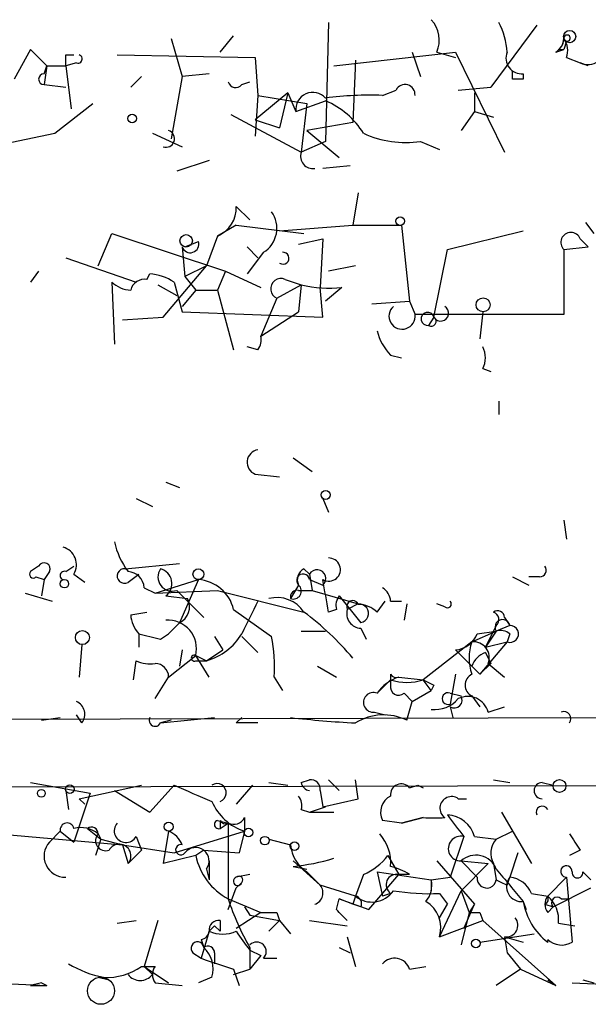
# Model space of a CAD drawing. Extents: x 3 to 750, y 0 to 936.
# Drawn here: x 321 to 339, y 0 to 31 of the extents above; entities that cross this region are included whole.
import ezdxf

# ---------------------------------------------------------------- set-up
doc = ezdxf.new("R2010")
doc.units = 0
doc.header["$MEASUREMENT"] = 0
doc.layers.add('MAIN', color=5, linetype='CONTINUOUS')

msp = doc.modelspace()

# ---------------------------------------------------------------- linework, layer by layer
at = {"layer": 'MAIN'}
for p, q in [((330.8773, 30.7339), (330.7927, 27.0085)), ((337.3967, 30.6492), (335.9573, 28.7019)), ((325.9667, 30.2259), (326.3053, 29.0405)), ((327.4907, 29.8025), (327.914, 30.3105)), ((338.328, 30.1412), (338.2433, 29.8872)), ((321.564, 29.8872), (321.056, 28.9559)), ((322.072, 29.3792), (321.564, 29.8872)), ((322.6647, 29.7179), (322.9187, 29.7179)), ((324.2733, 29.7179), (328.5913, 29.6332)), ((328.5913, 29.6332), (328.676, 28.4479)), ((331.0467, 29.3792), (334.8567, 29.8025)), ((333.502, 29.8025), (333.756, 29.0405)), ((334.264, 29.8025), (334.8567, 29.6332)), ((334.8567, 29.8025), (336.3807, 26.6699)), ((337.9893, 29.8025), (338.2433, 29.8872)), ((338.074, 29.8872), (338.2433, 29.8872)), ((338.328, 29.6332), (338.7513, 29.4639)), ((321.9873, 29.1252), (322.072, 29.3792)), ((322.072, 29.3792), (321.9873, 28.7865)), ((322.072, 29.3792), (322.6647, 29.3792)), ((323.0033, 29.4639), (322.6647, 29.3792)), ((322.6647, 29.3792), (322.834, 28.0245)), ((331.724, 29.5485), (331.6393, 27.6012)), ((339.0053, 29.3792), (338.7513, 29.4639)), ((325.0353, 29.0405), (324.6967, 28.7019)), ((326.3053, 29.0405), (325.9667, 27.0932)), ((327.152, 29.1252), (326.3053, 29.0405)), ((336.6347, 28.9559), (336.6347, 29.2099)), ((336.9733, 29.1252), (336.9733, 28.9559)), ((321.9873, 28.7865), (322.6647, 28.7019)), ((328.168, 28.7865), (328.422, 28.8712)), ((334.9413, 28.6172), (335.9573, 28.7019)), ((329.6073, 28.5325), (328.5913, 27.6859)), ((328.676, 28.4479), (328.5913, 27.1779)), ((328.676, 28.4479), (330.2, 28.1939)), ((329.6073, 28.5325), (329.3533, 27.4319)), ((329.6073, 28.5325), (329.8613, 27.9399)), ((332.5707, 28.4479), (332.994, 28.6172)), ((335.4493, 28.5325), (335.4493, 27.9399)), ((322.326, 27.2625), (323.5113, 28.1939)), ((329.8613, 27.9399), (330.7927, 28.2785)), ((330.2, 28.1939), (330.0307, 26.6699)), ((327.8293, 27.8552), (330.0307, 26.6699)), ((335.4493, 27.9399), (335.026, 27.3472)), ((335.4493, 27.9399), (336.042, 27.7705)), ((328.5913, 27.6859), (329.3533, 27.4319)), ((331.6393, 27.6012), (330.2, 27.3472)), ((320.294, 26.8392), (322.326, 27.2625)), ((325.374, 27.2625), (326.3053, 26.8392)), ((330.2, 27.3472), (331.216, 26.5005)), ((330.7927, 27.0085), (330.0307, 26.6699)), ((333.756, 27.0085), (334.3487, 26.7545)), ((327.152, 26.4159), (326.136, 26.0772)), ((331.5547, 26.2465), (330.708, 26.1619)), ((331.8087, 25.3999), (331.6393, 24.3839)), ((327.9987, 24.9765), (328.422, 24.5532)), ((327.9987, 24.3839), (327.406, 24.0452)), ((327.9987, 24.3839), (330.1153, 24.1299)), ((329.3533, 24.2145), (331.6393, 24.3839)), ((331.6393, 24.3839), (333.1633, 24.3839)), ((333.1633, 24.3839), (333.4173, 22.0132)), ((338.9207, 24.4685), (339.1747, 24.1299)), ((323.6807, 23.1139), (324.104, 24.1299)), ((324.104, 24.1299), (327.66, 22.9445)), ((327.406, 24.0452), (327.0673, 23.1139)), ((334.6027, 23.6219), (336.9733, 24.2145)), ((326.39, 23.7065), (326.8133, 23.8759)), ((329.946, 23.7912), (330.708, 23.9605)), ((330.708, 23.9605), (330.6233, 22.4365)), ((338.7513, 23.9605), (339.0053, 23.7065)), ((326.3053, 23.7065), (326.39, 22.7752)), ((328.3373, 23.7065), (328.676, 23.3679)), ((328.8453, 23.5372), (328.3373, 22.8599)), ((334.1793, 21.5052), (334.6027, 23.6219)), ((338.2433, 23.6219), (339.0053, 23.7065)), ((338.2433, 23.6219), (338.2433, 21.5899)), ((322.6647, 23.3679), (324.866, 22.6059)), ((325.7127, 21.5052), (327.0673, 23.1139)), ((327.0673, 23.1139), (326.39, 22.7752)), ((331.724, 23.1139), (330.8773, 22.9445)), ((321.818, 22.9445), (321.564, 22.6059)), ((325.2047, 22.6905), (325.2893, 22.8599)), ((327.66, 22.9445), (327.406, 22.3519)), ((327.66, 22.9445), (328.7607, 22.4365)), ((324.104, 22.6059), (324.1887, 20.6585)), ((325.5433, 22.5212), (326.136, 22.1825)), ((326.0513, 22.6059), (326.3053, 21.6745)), ((326.39, 22.7752), (326.7287, 22.3519)), ((329.2687, 22.0979), (330.0307, 22.5212)), ((329.5227, 22.6905), (330.0307, 22.5212)), ((330.0307, 22.5212), (329.946, 21.6745)), ((326.7287, 22.3519), (326.3053, 21.8439)), ((326.7287, 22.3519), (327.406, 22.3519)), ((327.406, 22.3519), (327.914, 20.4892)), ((330.708, 21.5052), (330.6233, 22.4365)), ((331.3007, 22.4365), (330.7927, 22.0132)), ((329.2687, 22.0979), (328.7607, 20.9125)), ((332.232, 21.9285), (333.4173, 22.0132)), ((333.4173, 22.0132), (333.5867, 21.5899)), ((326.3053, 21.6745), (330.708, 21.5052)), ((328.7607, 20.9125), (329.946, 21.6745)), ((338.2433, 21.5899), (333.5867, 21.5899)), ((335.7033, 21.6745), (335.6187, 20.8279)), ((324.4427, 21.4205), (325.7127, 21.5052)), ((334.1793, 21.5052), (334.01, 21.2512)), ((328.676, 20.4892), (328.3373, 20.5739)), ((332.8247, 20.3199), (333.1633, 20.2352)), ((335.7033, 19.8965), (335.9573, 19.8119)), ((336.2113, 18.8805), (336.2113, 18.4572)), ((329.7767, 17.1025), (330.3693, 16.6792)), ((325.7973, 16.3405), (326.2207, 16.1712)), ((328.5913, 16.5945), (329.3533, 16.5099)), ((324.866, 15.8325), (325.374, 15.5785)), ((330.708, 15.8325), (330.8773, 15.4092)), ((338.2433, 15.1552), (338.328, 14.5625)), ((321.818, 13.7159), (321.564, 13.5465)), ((321.818, 13.7159), (321.564, 13.5465)), ((322.6647, 13.5465), (322.9187, 13.7159)), ((324.5273, 13.6312), (326.2207, 13.8005)), ((330.1153, 13.6312), (330.2847, 13.4619)), ((321.7333, 13.3772), (321.9873, 13.2925)), ((321.9873, 13.2925), (321.9027, 12.7845)), ((322.1567, 13.5465), (321.9873, 13.2925)), ((322.9187, 13.4619), (323.2573, 13.2079)), ((324.612, 13.2079), (324.9507, 13.4619)), ((325.4587, 12.8692), (326.8133, 13.2925)), ((326.8133, 13.2925), (326.2207, 11.9379)), ((330.2847, 13.4619), (330.3693, 12.9539)), ((330.2847, 13.2925), (330.708, 13.1232)), ((336.6347, 13.3772), (337.1427, 13.1232)), ((337.4813, 13.3772), (337.1427, 13.3772)), ((325.12, 13.0385), (325.4587, 12.8692)), ((325.4587, 12.8692), (327.406, 12.9539)), ((326.136, 12.9539), (326.9827, 12.1072)), ((327.406, 12.9539), (330.1153, 12.2765)), ((329.946, 13.1232), (329.692, 12.6999)), ((329.946, 12.9539), (330.3693, 12.9539)), ((330.3693, 12.9539), (331.8087, 12.5305)), ((321.3947, 12.8692), (322.2413, 12.6152)), ((325.7973, 12.7845), (326.4747, 12.6999)), ((331.216, 12.7845), (331.8933, 11.9379)), ((327.914, 12.3612), (329.0993, 11.5145)), ((331.1313, 12.3612), (330.8773, 12.2765)), ((331.8087, 12.5305), (331.47, 12.3612)), ((332.4013, 12.2765), (332.6553, 12.6152)), ((332.8247, 12.6152), (333.1633, 12.6152)), ((333.3327, 12.5305), (333.248, 12.0225)), ((334.518, 12.4459), (334.264, 12.5305)), ((324.6967, 12.1919), (325.2047, 12.2765)), ((336.3807, 12.1072), (336.55, 11.8532)), ((326.2207, 11.9379), (325.882, 11.5992)), ((325.882, 11.5992), (326.2207, 11.9379)), ((331.8933, 11.7685), (332.0627, 11.4299)), ((336.1267, 11.8532), (335.788, 11.1759)), ((336.55, 11.8532), (336.1267, 11.6839)), ((324.9507, 11.5992), (324.9507, 11.1759)), ((325.628, 11.4299), (325.882, 11.5992)), ((327.3213, 11.5145), (327.5753, 11.0912)), ((328.168, 11.5145), (328.676, 11.0065)), ((330.0307, 11.6839), (330.7927, 11.6839)), ((335.3647, 11.3452), (336.1267, 11.6839)), ((335.534, 11.5992), (336.1267, 11.6839)), ((336.1267, 11.6839), (335.788, 11.1759)), ((336.55, 11.5992), (336.4653, 11.3452)), ((323.1727, 11.2605), (323.088, 10.2445)), ((335.3647, 11.3452), (333.8407, 10.1599)), ((336.4653, 11.3452), (335.6187, 10.3292)), ((335.788, 11.1759), (336.4653, 11.3452)), ((325.882, 10.2445), (326.7287, 10.9219)), ((326.3053, 11.0912), (326.2207, 10.5832)), ((327.152, 10.2445), (326.7287, 10.9219)), ((326.7287, 10.9219), (327.0673, 10.7525)), ((327.0673, 10.7525), (327.5753, 11.0912)), ((334.8567, 11.0912), (335.3647, 10.5832)), ((335.788, 11.0065), (335.9573, 10.6679)), ((324.7813, 10.1599), (324.866, 10.7525)), ((326.7287, 10.7525), (327.0673, 10.7525)), ((330.5387, 10.5832), (331.1313, 10.2445)), ((335.3647, 10.5832), (335.6187, 10.3292)), ((335.9573, 10.6679), (335.6187, 10.3292)), ((335.8727, 10.6679), (336.3807, 10.2445)), ((325.4587, 9.5672), (325.882, 10.2445)), ((329.184, 10.2445), (329.438, 9.8212)), ((332.8247, 10.3292), (332.8247, 9.9905)), ((333.0787, 10.2445), (333.8407, 10.1599)), ((334.8567, 10.3292), (334.6873, 9.3979)), ((332.8247, 10.1599), (332.4013, 9.7365)), ((334.0947, 9.8212), (333.8407, 10.1599)), ((334.1793, 9.9905), (334.0947, 9.8212)), ((333.248, 9.7365), (333.502, 9.4825)), ((333.502, 9.4825), (334.0947, 9.8212)), ((334.6873, 9.7365), (335.026, 9.6519)), ((335.3647, 9.6519), (335.6187, 9.3132)), ((333.3327, 8.8899), (333.502, 9.4825)), ((334.6873, 9.3132), (334.772, 8.9745)), ((335.8727, 9.1439), (336.3807, 9.3132)), ((376.8513, 9.0592), (174.4133, 8.5512)), ((321.9027, 8.8899), (322.4953, 8.9745)), ((323.1727, 8.8052), (323.0033, 9.0592)), ((325.628, 8.8052), (327.3213, 8.9745)), ((327.9987, 8.8052), (328.168, 8.9745)), ((332.3167, 9.1439), (332.6553, 9.0592)), ((325.9667, 8.8899), (325.628, 8.8052)), ((307.1707, 6.7732), (518.2447, 7.2812)), ((321.564, 6.9425), (323.4267, 6.6039)), ((323.088, 6.4345), (325.0353, 6.8579)), ((325.2893, 6.0112), (326.0513, 6.8579)), ((328.5067, 6.8579), (327.9987, 6.2652)), ((329.0147, 6.9425), (329.6073, 6.8579)), ((330.0307, 6.9425), (330.2847, 7.0272)), ((330.8773, 7.0272), (331.216, 6.6885)), ((331.8087, 6.4345), (331.724, 7.0272)), ((333.4173, 6.7732), (333.6713, 6.8579)), ((333.6713, 6.8579), (333.8407, 6.7732)), ((336.042, 7.0272), (336.55, 6.9425)), ((337.566, 6.9425), (337.9047, 6.8579)), ((322.6647, 6.6885), (322.7493, 6.0959)), ((323.4267, 6.6039), (322.9187, 5.0799)), ((324.1887, 6.6885), (325.2893, 6.0112)), ((330.6233, 6.6885), (330.708, 6.1805)), ((323.2573, 6.2652), (323.088, 6.4345)), ((330.2847, 6.0112), (330.7927, 6.1805)), ((330.708, 6.1805), (331.8087, 6.4345)), ((334.9413, 6.4345), (335.1953, 6.4345)), ((330.0307, 6.0959), (330.2847, 6.0112)), ((330.2847, 6.0112), (331.0467, 6.0112)), ((336.296, 6.0112), (337.2273, 4.4025)), ((327.406, 5.7572), (327.7447, 5.6725)), ((327.4907, 5.7572), (327.4907, 5.5032)), ((327.4907, 5.5032), (327.7447, 5.6725)), ((327.7447, 5.6725), (327.7447, 3.3019)), ((328.2527, 5.8419), (328.2527, 5.4185)), ((333.1633, 5.6725), (332.5707, 5.7572)), ((333.1633, 5.6725), (333.8407, 5.8419)), ((333.8407, 5.8419), (333.1633, 5.6725)), ((320.548, 5.3339), (324.4427, 4.9952)), ((322.1567, 5.0799), (322.4953, 5.4185)), ((322.4953, 5.4185), (322.9187, 5.0799)), ((323.342, 5.5032), (323.7653, 5.1645)), ((323.6807, 5.3339), (323.7653, 5.1645)), ((324.866, 5.2492), (325.0353, 4.8259)), ((325.882, 5.4185), (325.7127, 4.4025)), ((325.882, 5.4185), (325.7127, 4.4025)), ((326.0513, 4.7412), (328.2527, 5.4185)), ((328.2527, 5.4185), (328.0833, 4.7412)), ((335.1107, 5.2492), (334.6873, 3.9792)), ((335.4493, 5.2492), (336.1267, 5.1645)), ((336.1267, 5.1645), (336.6347, 5.4185)), ((323.7653, 5.1645), (323.596, 4.6565)), ((323.7653, 5.1645), (324.4427, 4.9952)), ((324.4427, 4.9952), (324.612, 4.4025)), ((324.4427, 4.9952), (326.0513, 4.7412)), ((329.0147, 5.1645), (329.692, 4.9952)), ((324.612, 4.4025), (325.0353, 4.8259)), ((326.7287, 4.6565), (325.7127, 4.4025)), ((326.9827, 4.8259), (326.7287, 4.6565)), ((326.9827, 4.8259), (328.0833, 4.7412)), ((332.74, 4.6565), (333.0787, 4.0639)), ((336.804, 4.7412), (336.55, 3.9792)), ((338.7513, 4.8259), (338.4127, 4.6565)), ((327.152, 4.4872), (327.152, 3.8945)), ((329.7767, 4.4872), (330.6233, 3.7252)), ((329.7767, 4.3179), (330.2, 4.2332)), ((334.264, 4.4872), (335.4493, 3.1325)), ((335.026, 4.4872), (335.8727, 4.4025)), ((335.026, 4.4872), (335.534, 3.9792)), ((335.026, 3.5559), (335.8727, 4.4025)), ((336.042, 4.4025), (336.1267, 3.8945)), ((327.0673, 4.2332), (327.152, 3.8945)), ((328.422, 4.0639), (327.9987, 3.9792)), ((330.2, 4.1485), (330.6233, 3.7252)), ((331.978, 4.0639), (331.724, 3.3865)), ((332.1473, 2.9632), (333.0787, 4.0639)), ((332.4013, 4.1485), (334.0947, 3.8945)), ((332.4013, 4.1485), (332.5707, 3.3865)), ((333.4173, 4.0639), (333.0787, 4.0639)), ((338.836, 4.1485), (339.09, 3.8945)), ((328.168, 3.8099), (327.9987, 3.6405)), ((328.168, 3.8099), (327.9987, 3.6405)), ((331.724, 3.3865), (330.6233, 3.7252)), ((334.0947, 3.8945), (334.6873, 3.9792)), ((334.0947, 3.8945), (334.0947, 3.5559)), ((336.4653, 3.7252), (336.55, 3.9792)), ((338.328, 3.9792), (337.7353, 3.3865)), ((338.328, 3.9792), (338.4973, 1.9472)), ((327.7447, 2.9632), (327.9987, 3.6405)), ((332.8247, 3.4712), (332.5707, 3.3865)), ((334.3487, 2.1165), (335.026, 3.5559)), ((334.3487, 3.4712), (334.6027, 3.1325)), ((335.026, 3.5559), (335.28, 2.8785)), ((337.2273, 3.4712), (337.7353, 3.3865)), ((337.9047, 3.0479), (339.09, 3.6405)), ((327.7447, 3.3019), (328.7607, 2.8785)), ((331.1313, 2.9632), (331.216, 3.3019)), ((331.6393, 3.1325), (331.216, 3.3019)), ((331.216, 3.3019), (332.1473, 2.9632)), ((331.724, 3.3865), (331.6393, 3.1325)), ((331.8933, 3.0479), (331.6393, 3.1325)), ((334.3487, 2.7092), (334.6027, 3.1325)), ((335.1107, 2.3705), (335.4493, 3.1325)), ((335.4493, 3.1325), (335.28, 2.8785)), ((336.9733, 3.2172), (337.058, 2.9632)), ((337.6507, 3.1325), (337.9047, 3.0479)), ((338.1587, 3.3019), (338.4127, 3.3019)), ((328.7607, 2.8785), (327.9987, 2.3705)), ((328.2527, 3.0479), (328.422, 2.7939)), ((328.422, 2.7939), (329.3533, 2.6245)), ((329.2687, 2.8785), (329.3533, 2.6245)), ((335.28, 2.8785), (335.026, 1.8625)), ((335.6187, 2.8785), (335.7033, 2.6245)), ((337.7353, 2.8785), (337.9047, 3.0479)), ((324.2733, 2.5399), (324.866, 2.6245)), ((325.5433, 2.6245), (325.12, 1.1852)), ((327.4907, 2.6245), (327.4907, 2.2859)), ((329.3533, 2.6245), (329.0147, 2.2859)), ((329.3533, 2.6245), (329.692, 2.2012)), ((330.2847, 2.6245), (331.47, 2.4552)), ((334.3487, 2.1165), (335.7033, 2.6245)), ((335.7033, 2.6245), (337.9893, 0.5925)), ((338.074, 2.5399), (338.582, 2.4552)), ((327.152, 2.2859), (326.898, 1.4392)), ((327.152, 2.2859), (326.898, 1.4392)), ((327.3213, 2.4552), (327.4907, 2.2859)), ((335.6187, 1.9472), (337.312, 2.2012)), ((326.898, 2.0319), (326.9827, 1.7779)), ((331.47, 2.1165), (331.724, 1.1852)), ((336.3807, 2.1165), (336.9733, 1.9472)), ((336.3807, 2.1165), (336.4653, 1.6085)), ((326.644, 1.6085), (326.898, 1.4392)), ((327.3213, 1.6085), (327.3213, 1.2699)), ((328.422, 1.7779), (328.422, 1.1005)), ((328.422, 1.6932), (328.7607, 1.5239)), ((331.216, 1.7779), (331.5547, 1.6085)), ((336.4653, 1.6085), (336.8887, 1.1005)), ((328.7607, 1.5239), (328.422, 1.1005)), ((328.8453, 1.4392), (329.2687, 1.4392)), ((325.0353, 1.1852), (325.4587, 1.1852)), ((325.12, 1.1852), (325.374, 0.9312)), ((325.12, 1.1852), (325.882, 0.6772)), ((327.914, 1.1005), (328.0833, 0.5925)), ((327.914, 0.9312), (328.422, 1.1005)), ((333.4173, 1.1005), (333.9253, 1.1852)), ((336.8887, 1.1005), (336.1267, 0.5925)), ((336.8887, 1.1005), (337.9893, 0.5925)), ((320.04, 0.6772), (322.072, 0.5925)), ((321.9027, 0.6772), (321.564, 0.5925)), ((321.9027, 0.6772), (322.072, 0.5925)), ((323.6807, 0.8465), (324.0193, 0.7619)), ((325.4587, 0.6772), (326.3053, 0.5925)), ((327.2367, 0.8465), (326.8133, 0.6772)), ((337.7353, 0.7619), (337.9893, 0.5925)), ((338.4973, 0.6772), (340.2753, 0.5925)), ((338.836, 0.7619), (339.1747, 0.6772)), ((338.836, 0.7619), (339.1747, 0.6772)), ((321.564, 0.5925), (322.072, 0.5925))]:
    msp.add_line(p, q, dxfattribs=at)
for centre, radius in [((338.4232, 30.2894), 0.1907), ((324.739, 27.7283), 0.1338), ((333.1209, 24.5109), 0.1338), ((326.4323, 23.8971), 0.1951), ((335.7154, 21.8923), 0.218), ((330.7926, 15.9455), 0.1411), ((326.8133, 13.4619), 0.1693), ((322.6223, 13.1656), 0.1338), ((323.1847, 11.4783), 0.218), ((322.7916, 6.7309), 0.1338), ((338.1042, 6.8337), 0.201), ((321.9026, 6.6039), 0.1197), ((325.8819, 5.5597), 0.1411), ((328.3796, 5.3763), 0.1338), ((328.8876, 5.1222), 0.1338), ((329.819, 4.9529), 0.1338), ((335.4916, 1.9049), 0.1338), ((323.7653, 0.4233), 0.4233)]:
    msp.add_circle(centre, radius, dxfattribs=at)
for centre, radius, start, end in [((333.4171, 30.1835), 0.9286, 335.77816, 43.14114), ((334.2115, 29.6882), 2.2567, 2.90323, 27.60517), ((337.6932, 30.268), 0.5517, 302.46004, 355.6236), ((337.82, 30.2258), 0.4233, 306.87531, 0.01354), ((338.3421, 30.24), 0.0998, 261.87802, 188.12198), ((337.6928, 29.8448), 0.6695, 341.57588, 34.69407), ((338.9842, 29.9506), 0.5396, 244.42754, 11.31826), ((237.9647, 29.5486), 84.7002, 359.885409, 0.114524), ((323.0457, 29.5909), 0.1339, 251.53799, 71.57859), ((336.925, 29.6181), 0.4953, 158.14274, 275.59663), ((321.9874, 28.9558), 0.1693, 90.03382, 269.96616), ((327.9775, 28.9346), 0.2413, 195.23429, 322.13751), ((333.2734, 28.4733), 0.3143, 355.36503, 152.75007), ((336.804, -55.694), 84.6501, 89.885408, 90.114592), ((330.3921, 28.0082), 0.5352, 41.54642, 187.33217), ((332.1472, 18.6333), 9.8237, 87.52922, 97.92522), ((329.7637, 25.8786), 2.6112, 32.00469, 66.7919), ((325.7973, 27.0932), 0.2677, 251.57859, 71.55828), ((333.2906, 30.1008), 3.1271, 245.18135, 278.55894), ((330.3946, 26.5428), 0.3855, 160.74713, 278.86368), ((327.0468, 24.928), 0.9531, 292.14078, 2.91674), ((328.3904, 24.2886), 0.8783, 301.19085, 36.18756), ((338.4603, 23.8468), 0.3125, 21.34166, 226.02419), ((326.5593, 23.7912), 0.2678, 198.44172, 18.44172), ((329.4599, 23.3518), 0.1867, 235.18646, 96.73673), ((325.2044, 21.3353), 1.527, 56.31514, 86.81268), ((324.7554, 23.3074), 0.9573, 227.12078, 266.48452), ((325.1369, 22.2419), 0.4537, 81.40554, 165.96988), ((329.3956, 22.3942), 0.3223, 66.78274, 246.81541), ((330.9198, 26.2892), 3.8715, 256.7233, 275.64624), ((333.1813, 21.5391), 0.4085, 131.74535, 7.14241), ((333.9818, 21.4534), 0.2042, 14.69643, 277.93959), ((334.3909, 21.6323), 0.2468, 210.99162, 59.00838), ((334.0946, 21.3782), 0.1526, 236.33076, 56.29952), ((334.0279, 21.4871), 1.6763, 193.98816, 224.1299), ((328.2948, 20.7856), 0.4829, 322.13334, 15.23639), ((335.0684, 20.2352), 0.7196, 331.92142, 28.07858), ((328.732, 16.9646), 0.3959, 98.13215, 249.18482), ((322.4319, 13.7582), 0.5699, 328.67243, 74.93711), ((326.4955, 14.9644), 2.3575, 191.90906, 216.97246), ((330.8911, 13.6066), 0.3636, 239.76058, 92.17534), ((321.9873, 13.6311), 0.1894, 333.46201, 153.39435), ((324.4991, 13.4054), 0.2276, 82.88123, 299.75425), ((325.9949, 13.3772), 0.4462, 145.30566, 288.43495), ((325.501, 13.1655), 0.4827, 307.87186, 74.74592), ((330.2848, 13.2925), 0.3787, 116.58535, 206.55152), ((330.5252, 13.3287), 0.2749, 311.6543, 151.02029), ((337.4814, 13.5889), 0.2116, 269.97294, 36.87531), ((321.6487, 13.4618), 0.1198, 135, 315), ((322.6223, 13.4195), 0.1339, 71.53799, 251.57859), ((324.5698, 12.9963), 0.5518, 4.38596, 85.61404), ((326.7296, 12.0775), 1.2179, 13.4703, 86.05918), ((330.0851, 13.2684), 0.2011, 6.88465, 226.22916), ((76.7967, -29.5398), 257.4986, 9.345894, 9.575081), ((329.9037, 12.7422), 0.2159, 78.70048, 191.29952), ((329.7806, 12.9346), 0.2509, 249.31832, 48.74962), ((332.2738, 12.5725), 0.5525, 4.43211, 57.49779), ((325.9666, 12.4459), 0.5681, 296.57407, 26.56054), ((329.2687, 11.7179), 1.0143, 33.41746, 104.50205), ((331.597, 12.4881), 0.4827, 142.11877, 195.24263), ((582.4218, -114.8927), 283.981, 153.320357, 153.54954), ((331.6394, 12.4458), 0.1894, 26.57859, 206.53799), ((331.9121, 12.2294), 0.4613, 163.39949, 267.66421), ((331.7499, 11.575), 0.9573, 47.12078, 86.47855), ((331.851, 12.2342), 0.2862, 278.13577, 98.13577), ((334.6027, 12.5306), 0.1196, 225, 45), ((325.6522, 12.2506), 0.9573, 183.51548, 222.87922), ((325.857, 11.1286), 0.8959, 346.66024, 93.82088), ((324.5621, 4.87), 9.2571, 40.13619, 53.1384), ((336.169, 12.1072), 0.2116, 0, 126.87531), ((335.9574, 12.0394), 0.2517, 312.27828, 70.36302), ((336.3214, 11.8109), 0.2325, 10.4834, 213.11583), ((336.5588, 11.5907), 0.2626, 249.15039, 91.92005), ((367.6217, 180.8688), 174.5652, 255.851163, 256.080306), ((326.5615, 12.5488), 1.8662, 285.72609, 329.41272), ((324.6988, 10.5832), 4.498, 355.6815, 11.94947), ((334.7782, 11.9013), 0.8139, 275.53477, 338.21297), ((336.2536, 11.218), 0.4829, 52.13334, 105.23639), ((336.8026, 10.8372), 1.525, 160.54204, 199.45796), ((335.413, 10.8523), 0.4953, 338.14274, 95.59663), ((326.6864, 10.8372), 0.0947, 63.46201, 296.53799), ((335.9998, 10.3714), 0.6695, 108.44307, 161.55693), ((325.2892, 11.5991), 0.9465, 243.44036, 280.31622), ((325.4586, 10.2445), 0.4234, 0, 89.98647), ((333.5018, 8.9747), 1.3384, 108.42818, 145.30782), ((332.9941, 10.414), 0.1894, 206.5921, 296.52447), ((335.534, 9.9905), 0.3787, 116.55828, 243.43495), ((333.0787, 9.9341), 0.2602, 167.48075, 310.58935), ((333.3327, 11.641), 1.5658, 251.06863, 288.93137), ((376.36, 94.7251), 94.6529, 243.306795, 243.535978), ((332.2849, 9.4508), 0.3085, 67.83302, 275.9157), ((334.1915, 10.214), 0.9902, 264.39016, 319.21796), ((334.6167, 9.5672), 0.1834, 67.36332, 292.63668), ((334.8143, 9.5249), 0.2469, 239.04022, 30.95978), ((335.2376, 8.9828), 0.6552, 14.23349, 116.88573), ((322.8129, 9.075), 0.4498, 323.1352, 64.95617), ((325.4587, 8.8898), 0.1894, 153.43495, 333.44849), ((333.704, 44.8489), 36.098, 263.61886, 266.85571), ((332.604, 7.4102), 1.6494, 63.78138, 122.24473), ((338.2433, 8.9428), 0.2182, 320.91378, 112.81582), ((328.3373, -160.4947), 169.3002, 89.885375, 90.114591), ((453.6439, 302.9537), 322.4168, 246.687987, 246.91717), ((327.3981, 6.6211), 0.2866, 288.85224, 124.27787), ((330.327, 6.9847), 0.2992, 188.10574, 261.87261), ((330.327, 6.7309), 0.2993, 351.85636, 98.12469), ((333.1556, 6.5654), 0.3341, 38.45094, 187.94821), ((337.566, 6.6885), 0.254, 90, 270), ((329.5648, 6.2228), 0.4829, 344.76361, 37.86666), ((333.0788, 6.0112), 0.5681, 116.57407, 206.56054), ((334.7296, 6.1382), 0.3641, 54.45501, 234.46781), ((328.7757, 7.0089), 1.6742, 203.18062, 251.79665), ((337.566, 6.0112), 0.1893, 26.57859, 206.57859), ((334.5573, 5.002), 0.9256, 15.48965, 87.1886), ((504.1976, 132.5997), 211.6803, 216.756654, 216.985815), ((322.707, 5.4608), 0.2159, 11.32555, 191.29952), ((324.548, 5.4305), 0.3661, 138.62121, 330.31142), ((327.4483, 5.6302), 0.1339, 108.42141, 288.46201), ((327.6601, 5.842), 0.1894, 206.5921, 296.52447), ((327.914, 6.0113), 0.3787, 243.44848, 333.42818), ((334.1794, 175.1918), 169.3502, 269.885409, 270.114558), ((323.1304, 4.6567), 0.8726, 50.90232, 104.04102), ((323.469, 5.3339), 0.2116, 0, 126.87531), ((323.9135, 5.1222), 0.3147, 137.71774, 289.65015), ((325.5859, 4.6991), 0.778, 22.37172, 67.62828), ((331.4484, 4.4236), 1.3803, 355.6083, 41.2609), ((335.0152, 4.8741), 0.3871, 75.71604, 271.59895), ((465.5819, 89.7298), 152.6259, 213.57026, 213.799443), ((322.6465, 4.6384), 0.6594, 137.96887, 271.58149), ((324.3374, 4.6446), 0.3661, 318.59912, 150.31917), ((326.263, 4.84), 0.1609, 74.75425, 322.11877), ((330.793, 5.08), 1.1043, 184.40428, 237.51886), ((336.6116, 4.7249), 0.6545, 137.80522, 209.51035), ((326.7286, 4.4872), 0.4195, 323.1383, 143.1301), ((328.6988, 5.0758), 2.0142, 192.01509, 241.72622), ((331.174, 5.8839), 1.9897, 293.83384, 321.91135), ((335.4899, 3.9855), 0.6833, 21.25485, 132.75821), ((329.1852, 10.5774), 6.2874, 275.39821, 287.22165), ((332.2295, 2.111), 2.2858, 58.69104, 74.90647), ((338.3195, 4.157), 0.178, 357.26297, 272.73703), ((328.0833, 3.8945), 0.1197, 315.03384, 134.96616), ((333.0109, 3.7422), 0.3288, 78.09878, 235.50763), ((590.5498, 215.375), 330.6236, 219.688756, 219.917939), ((338.6666, 4.1274), 0.1706, 172.89581, 7.10004), ((328.041, 3.8522), 0.1339, 108.42141, 341.57859), ((330.3364, 3.4866), 0.3732, 288.37182, 39.74856), ((333.3322, 3.7254), 0.781, 319.40825, 12.50414), ((335.8303, 3.9368), 0.2993, 171.85636, 351.87802), ((378.626, 88.4698), 94.6529, 243.320357, 243.549513), ((336.9185, 3.6853), 0.4713, 141.42562, 276.67717), ((336.4715, 3.1691), 0.8139, 21.78703, 84.46523), ((332.2397, 4.0099), 0.8091, 230.40116, 325.86207), ((334.0103, 9.993), 6.5306, 260.29406, 272.97027), ((335.3123, 5.7526), 7.9545, 197.94409, 209.97869), ((331.676, 3.1509), 0.2404, 334.63909, 78.48444), ((333.4488, 2.4021), 0.9442, 342.3922, 59.68983), ((338.9389, 3.5329), 1.9908, 189.12449, 232.80027), ((337.566, 3.3018), 0.1893, 296.57859, 26.57859), ((338.0743, 3.1325), 0.4236, 143.15715, 216.84285), ((337.0885, 2.6367), 0.9902, 354.39016, 49.21796), ((338.0317, 3.1749), 0.1796, 45, 225), ((329.0147, 129.8784), 127.0002, 269.885409, 270.114592), ((246.6257, -81.8811), 119.7487, 44.885409, 45.114591), ((335.4494, 87.5784), 84.7001, 269.885409, 270.114524), ((327.4483, 2.3282), 0.2993, 81.85636, 188.12469), ((336.4408, 2.4753), 0.3637, 260.49107, 40.02543), ((326.8557, 2.3282), 0.2993, 278.12469, 351.87531), ((284.9117, 44.6955), 59.8566, 314.885409, 315.114592), ((327.5754, 3.259), 1.0612, 246.48593, 293.50911), ((333.5417, 5.7972), 6.5616, 212.35285, 218.71599), ((326.7831, 1.7537), 0.2011, 6.91294, 226.22916), ((328.6336, 1.6508), 0.2993, 315.01354, 134.98646), ((338.6316, 1.9895), 0.8973, 177.29161, 182.70201), ((338.1707, 2.4793), 0.6243, 225.77878, 301.54137), ((327.1097, 1.6086), 0.2116, 359.97292, 126.87531), ((326.333, 1.1004), 0.9387, 344.30697, 46.19996), ((324.4299, 3.9964), 3.2028, 238.35054, 259.56859), ((412.0834, 255.2771), 267.7503, 251.448775, 251.677951), ((332.946, 0.9454), 0.4961, 18.21585, 139.15194), ((323.963, 2.6943), 1.8513, 266.5005, 305.39592), ((324.993, 1.2276), 0.4827, 217.88123, 322.11877), ((325.7972, 0.9312), 0.4232, 143.11656, 216.88344)]:
    msp.add_arc(centre, radius, start, end, dxfattribs=at)

doc.saveas('drawing.dxf')
